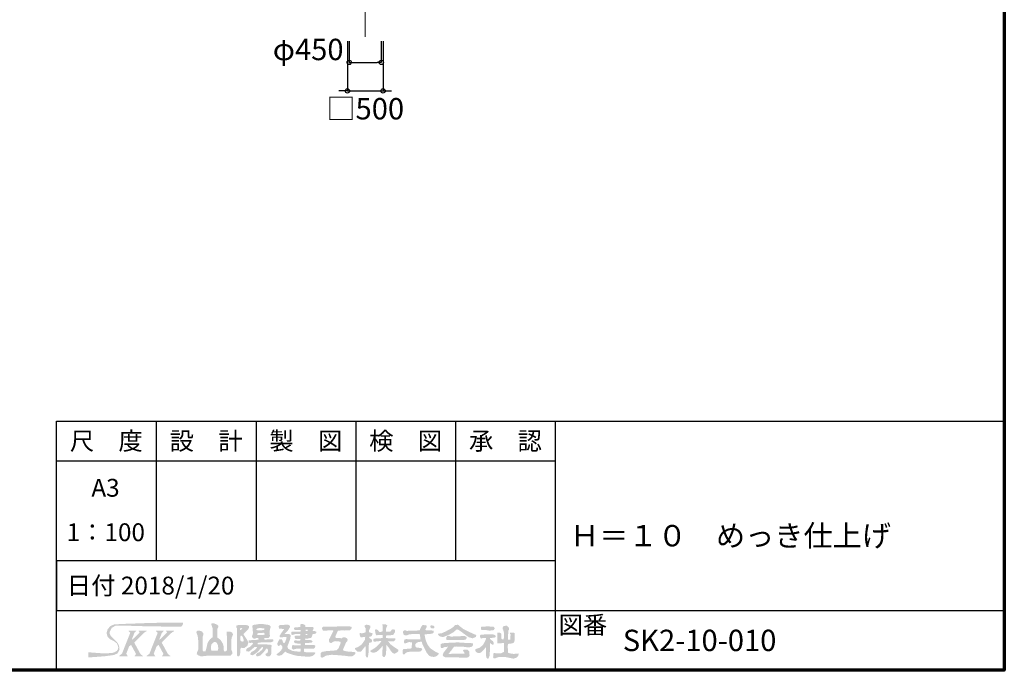
# Model space of a CAD drawing. Extents: x -20 to 39426, y -3201 to 25500.
# Drawn here: x 25184 to 39000, y 0 to 9134 of the extents above; entities that cross this region are included whole.
import ezdxf

# ---------------------------------------------------------------- set-up
doc = ezdxf.new("R2010")
doc.units = 0
doc.header["$MEASUREMENT"] = 0
doc.header["$PDMODE"] = 3
doc.header["$PDSIZE"] = 20
doc.linetypes.add('DASHDOT', pattern=[8.5, 6, -1, 0.5, -1])
doc.layers.get('0').update_dxf_attribs({"linetype": 'CONTINUOUS'})
doc.layers.get('DEFPOINTS').update_dxf_attribs({"color": 4, "linetype": 'CONTINUOUS'})
doc.layers.add('図面枠', color=7, linetype='CONTINUOUS')
doc.layers.add('寸法', color=6, linetype='CONTINUOUS')
doc.layers.add('通り芯', color=4, linetype='CONTINUOUS', lineweight=13)
doc.styles.add('1_100', font='romans.shx', dxfattribs={"width": 0.75, "bigfont": 'extfont2.shx'})
doc.dimstyles.new('1_100', dxfattribs={"dimscale": 100, "dimtxt": 3, "dimasz": 0.6, "dimexe": 0, "dimexo": 3, "dimgap": 1, "dimtad": 1, "dimdec": 1, "dimdsep": 46, "dimlunit": 6, "dimtxsty": '1_100', "dimblk1": 'ORIGIN', "dimblk2": 'ORIGIN', "dimsah": 1, "dimcen": 0, "dimclrd": 256, "dimclre": 256, "dimclrt": 256, "dimadec": 0, "dimazin": 0, "dimtfac": 1, "dimtdec": 1, "dimtmove": 2, "dimatfit": 3, "dimldrblk": 'ORIGIN', "dimfxl": 1, "dimtolj": 1, "dimarcsym": 0})

# ---------------------------------------------------------------- blocks, each defined once
blk = doc.blocks.new('_ORIGIN')
at = {"color": 0, "linetype": 'ByBlock'}
blk.add_line((0, 0), (-1, 0), dxfattribs=at)
blk.add_circle((0, 0), 0.5, dxfattribs=at)
blk = doc.blocks.new('*D7')
at = {"layer": 'DEFPOINTS', "color": 0, "linetype": 'Continuous', "transparency": 16777216}
for p in [(29808, 9134), (30258, 9134), (30258, 8534)]:
    blk.add_point(p, dxfattribs=at)
at = {"layer": '寸法', "linetype": 'Continuous', "lineweight": -2, "transparency": 16777216}
for p, q in [((29808, 8834), (29808, 8534)), ((30258, 8834), (30258, 8534)), ((29868, 8534), (30198, 8534))]:
    blk.add_line(p, q, dxfattribs=at)
at = {"layer": '寸法', "linetype": 'Continuous', "lineweight": -2, "transparency": 16777216, "xscale": 60, "yscale": 60, "zscale": 60, "rotation": 180}
blk.add_blockref('_ORIGIN', (29808, 8534), dxfattribs=at)
at = {"layer": '寸法', "linetype": 'Continuous', "lineweight": -2, "transparency": 16777216, "xscale": 60, "yscale": 60, "zscale": 60}
blk.add_blockref('_ORIGIN', (30258, 8534), dxfattribs=at)
at = {"layer": '寸法', "linetype": 'Continuous', "transparency": 16777216, "insert": (29232, 8716), "char_height": 300, "attachment_point": 5, "style": '1_100'}
blk.add_mtext('\\A1;φ450', dxfattribs=at)
blk = doc.blocks.new('*D27')
at = {"layer": 'DEFPOINTS', "color": 0, "linetype": 'Continuous', "transparency": 16777216}
for p in [(29783, 9134), (30283, 9134), (30283, 8134)]:
    blk.add_point(p, dxfattribs=at)
at = {"layer": '寸法', "linetype": 'Continuous', "lineweight": -2, "transparency": 16777216}
for p, q in [((29783, 8834), (29783, 8134)), ((30283, 8834), (30283, 8134)), ((29723, 8134), (29663, 8134)), ((29783, 8134), (30283, 8134)), ((30343, 8134), (30403, 8134))]:
    blk.add_line(p, q, dxfattribs=at)
at = {"layer": '寸法', "linetype": 'Continuous', "lineweight": -2, "transparency": 16777216, "xscale": 60, "yscale": 60, "zscale": 60}
blk.add_blockref('_ORIGIN', (29783, 8134), dxfattribs=at)
at = {"layer": '寸法', "linetype": 'Continuous', "lineweight": -2, "transparency": 16777216, "xscale": 60, "yscale": 60, "zscale": 60, "rotation": 180}
blk.add_blockref('_ORIGIN', (30283, 8134), dxfattribs=at)
at = {"layer": '寸法', "linetype": 'Continuous', "transparency": 16777216, "insert": (30033, 7884), "char_height": 300, "attachment_point": 5, "style": '1_100'}
blk.add_mtext('\\A1;□500', dxfattribs=at)

msp = doc.modelspace()

# ---------------------------------------------------------------- hatches: boundary and pattern name
at = {"layer": '図面枠'}
h = msp.add_hatch(color=256, dxfattribs=at)
h.paths.add_polyline_path([(27474.54, 647.59), (27476.26, 668.45), (27105.39, 666.66), (27082.02, 665.98), (26975.03, 663.55), (26783.33, 656.33), (26715.77, 654.39), (26610.64, 649.96), (26600.26, 649.8), (26508.94, 643.84), (26478.59, 631.76), (26456.11, 621.35), (26446.96, 611.09), (26418.51, 576.8), (26402.83, 526.64), (26415.95, 474.96), (26448.21, 439.27), (26505.03, 410.67), (26505.56, 410.85), (26546.62, 378.34), (26564.14, 340.25), (26566.72, 319.66), (26563.7, 298.28), (26551.75, 280.22), (26547.76, 273.44), (26519.88, 256.16), (26487.23, 245.05), (26405.51, 238.11), (26325.28, 239.99), (26146.51, 253.36), (26145.96, 182.02), (26160.82, 181.33), (26216.9, 185.66), (26280.8, 190.31), (26377.41, 197.39), (26507.61, 215.46), (26552.96, 235.99), (26573.36, 264.4), (26584.83, 296.44), (26582.96, 303.69), (26577.88, 346.77), (26562.43, 377.67), (26537.13, 409.27), (26485.4, 458.3), (26463.13, 480.56), (26446.11, 516.38), (26447.61, 541.53), (26474.32, 595.98), (26528.38, 625.8), (26563.8, 628.37), (26634.82, 626.52), (26673.88, 626.26), (26792.81, 623.58), (26991.15, 616.87), (27104.57, 616.31), (27295.21, 612.76), (27368.84, 611.86), (27417.12, 611.48), (27427.48, 611.48), (27445.39, 611.3), (27454.33, 615.87), (27465.41, 628.33)])
h.paths.add_polyline_path([(26876.17, 474.24), (26922.27, 520.34), (26942.41, 537.14), (26964.66, 549.07), (26964.66, 557.55), (26854.14, 557.55), (26851.6, 553.74), (26867.72, 531.37), (26788.52, 453.12), (26781.02, 446.44), (26755.17, 426.25), (26792.54, 523.81), (26823.4, 557.55), (26732.82, 557.55), (26712.53, 557.41), (26712.53, 549.85), (26735.53, 525.91), (26668.03, 357.23), (26647.38, 305.11), (26639.11, 282.18), (26619.96, 233.85), (26581.28, 204.23), (26581.28, 197.16), (26617.55, 197.73), (26625.96, 197.57), (26700.48, 198.55), (26684.67, 224.15), (26680.37, 235.04), (26718.89, 334.32), (26746.16, 357.33), (26758.87, 334.78), (26775.32, 306.02), (26816.18, 229.69), (26792.78, 194.82), (26807.51, 195.23), (26862.77, 195.16), (26912.86, 194.7), (26912.86, 201.06), (26879.89, 227.54), (26862.02, 258.55), (26818.08, 340.17), (26818.15, 340.24), (26790.92, 388.31)], flags=17)
h.paths.add_polyline_path([(27176.33, 388.31), (27261.58, 474.24), (27307.67, 520.34), (27327.82, 537.14), (27350.07, 549.07), (27350.07, 557.55), (27239.55, 557.55), (27237, 553.74), (27253.13, 531.37), (27173.92, 453.12), (27166.43, 446.44), (27140.57, 426.25), (27177.95, 523.81), (27208.81, 557.55), (27118.23, 557.55), (27097.94, 557.41), (27097.94, 549.85), (27120.93, 525.91), (27053.44, 357.23), (27032.78, 305.11), (27024.52, 282.18), (27005.36, 233.85), (26966.69, 204.23), (26966.69, 197.16), (27002.95, 197.73), (27011.36, 197.57), (27085.88, 198.55), (27070.08, 224.15), (27065.78, 235.04), (27104.29, 334.32), (27131.57, 357.33), (27144.28, 334.78), (27160.72, 306.02), (27201.58, 229.69), (27178.19, 194.82), (27192.92, 195.23), (27248.18, 195.16), (27298.26, 194.7), (27298.26, 201.06), (27265.3, 227.54), (27247.42, 258.55), (27203.49, 340.17), (27203.56, 340.24)], flags=17)
h.paths.add_polyline_path([(28170.65, 241.12), (28169.04, 251.84), (28152.33, 292.37), (28153.44, 377.33), (28153.27, 380.69), (28156.78, 454.7), (28176.98, 499.67), (28176.98, 504.11), (28166.92, 529.25), (28139.4, 543.72), (28126.89, 544.37), (28086.17, 544.78), (28091.79, 470.51), (28094.86, 447.51), (28093.83, 288.28), (28094.22, 286.87), (28079.59, 267.43), (28053.63, 267.43), (28047.94, 281.25), (28048.21, 318.45), (28037.74, 368.54), (28006.94, 420.32), (27974.67, 448.88), (27957.61, 459.86), (27955.01, 560.91), (27956.23, 580.03), (27973.2, 608.49), (27973.2, 622.15), (27949.6, 643.52), (27936.93, 647.91), (27903.24, 661.17), (27880.94, 661.17), (27871.09, 647.87), (27893.76, 582.53), (27893.76, 504.68), (27891.94, 466.24), (27856.82, 438.39), (27839.19, 415.69), (27817.46, 377.65), (27808.81, 328.27), (27791.44, 267.43), (27760.35, 267.43), (27755.41, 267.83), (27749.59, 291.43), (27749.21, 465.74), (27760.83, 496.76), (27759.71, 519.89), (27742.1, 544.98), (27712.21, 554.73), (27682.77, 558.02), (27661.2, 537.84), (27682.3, 481.04), (27689.62, 414.55), (27690.11, 291.89), (27683.81, 277.79), (27673.19, 254.57), (27668.07, 227.65), (27687.65, 212.3), (27727.04, 194.75), (27810.06, 204.17), (28143.35, 205.55), (28143.39, 205.55)])
h.paths.add_polyline_path([(27877.4, 273.62), (27868.16, 294.35), (27871.41, 360.79), (27903.45, 393.98), (27929.85, 399.05), (27951.38, 384.22), (27965.07, 352.56), (27970.92, 309.62), (27968.03, 292.04), (27961.09, 274.33), (27887.62, 274.33), (27882.57, 274.19)], flags=16)
h.paths.add_polyline_path([(28391.45, 381.41), (28392.63, 386.22), (28392.02, 391.77), (28373.7, 431.16), (28328.95, 496.49), (28328.95, 512.25), (28360.18, 545.46), (28389.53, 575.52), (28403.51, 602.36), (28401.16, 620.34), (28381.87, 632.49), (28329.76, 638.38), (28280.17, 635.68), (28276.75, 635.56), (28232.72, 633.2), (28225.33, 624.53), (28225.33, 600.73), (28232.24, 593.82), (28233.28, 550.65), (28232.67, 511.47), (28232.48, 396.95), (28232.53, 336.5), (28232.04, 241.83), (28236.03, 200.53), (28258.42, 193.47), (28272.23, 210.32), (28278.34, 242.61), (28282.41, 302.43), (28284.59, 312.02), (28292.74, 318.96), (28304.52, 312.33), (28333.97, 312.33), (28377.61, 343.36)])
h.paths.add_polyline_path([(28290.24, 405.68), (28280.59, 422.29), (28280.59, 469.48), (28285.11, 487.57), (28293.07, 488.56), (28312.75, 468.06), (28328.91, 423.18), (28320.11, 403.92)], flags=16)
h.paths.add_polyline_path([(28276.9, 564.34), (28279.42, 595.55), (28309.86, 595.55), (28290.01, 568.95)], flags=16)
h.paths.add_polyline_path([(28707.14, 613.58), (28683.71, 636.01), (28658.79, 639.82), (28595.16, 649.6), (28551.98, 650.95), (28457.73, 636.23), (28448.74, 621.29), (28450.99, 597.27), (28454.21, 555.47), (28458.17, 532.17), (28453.72, 505.15), (28441.51, 473.4), (28454.38, 454.11), (28471.1, 443.58), (28484.37, 443.58), (28505.09, 453.94), (28531.19, 453.94), (28531.55, 444.16), (28533.48, 443.2), (28535.15, 427.94), (28517.59, 428.35), (28502.64, 427.67), (28490.73, 427.49), (28458.47, 425.23), (28399.06, 420.33), (28397.69, 393.58), (28417.94, 382.86), (28446.49, 389.31), (28456.88, 374.79), (28451.56, 364.14), (28418.6, 331.18), (28384.94, 315.42), (28379.26, 313.15), (28359.3, 286.35), (28365.57, 267.84), (28393.04, 263.03), (28407.19, 266.73), (28421.55, 277.75), (28478.34, 326.28), (28509.99, 326.14), (28515.17, 325.41), (28498.79, 299.57), (28482.33, 283.76), (28447.88, 263.04), (28436.84, 257.33), (28422.2, 237.76), (28422.2, 221.01), (28448.63, 209.72), (28493.82, 234.78), (28512, 250.4), (28519.91, 257.07), (28541.36, 279.43), (28582.3, 326.14), (28591.86, 326.14), (28599.63, 317.7), (28589.27, 294.4), (28560.36, 266.69), (28544.83, 251.9), (28518.44, 243.58), (28501.64, 225), (28501.64, 208.65), (28514.19, 193.43), (28558.38, 206.94), (28606.45, 252.61), (28638.17, 295.52), (28654.01, 308.91), (28667.37, 287.69), (28669.76, 269.41), (28660.98, 247.83), (28632.12, 227.52), (28637.25, 210.61), (28653.68, 197.52), (28688.94, 197.69), (28708.57, 217.23), (28715.78, 237.76), (28715.3, 286.42), (28714.48, 315.63), (28720.14, 349.87), (28698.51, 360.68), (28672.39, 360.68), (28632.59, 366.5), (28582.98, 364.78), (28543.53, 363.39), (28522.3, 364.47), (28520.61, 380.94), (28539.44, 389.68), (28589.71, 391.48), (28633.97, 392.78), (28695.8, 390.79), (28704.63, 391.71), (28713.35, 395.22), (28745.63, 407.67), (28740.44, 433.16), (28710.6, 433.89), (28686.42, 433.77), (28661.66, 433.49), (28640.52, 432.26), (28627.77, 431.57), (28615.37, 434.59), (28610.66, 448.52), (28638.77, 453.29), (28674.8, 454.17), (28688.4, 464.03), (28695.59, 484.51), (28692.18, 510.63), (28689.65, 549.98), (28694.27, 563.83), (28697.77, 582.02)])
h.paths.add_polyline_path([(28619.35, 574.96), (28612.28, 568.82), (28602.77, 564.46), (28583.95, 563.43), (28558.33, 561.63), (28539.89, 562.53), (28509.71, 564.06), (28504.85, 575.85), (28516.03, 586.46), (28542.02, 592.87), (28589.02, 591.54), (28589.71, 591.34), (28617.55, 587.9)], flags=16)
h.paths.add_polyline_path([(28622.16, 515.25), (28620.01, 502.35), (28605.67, 496.62), (28516.81, 496.77), (28516.8, 514.99), (28532.22, 521.98), (28607.23, 527.09)], flags=16)
h.paths.add_polyline_path([(28939.35, 332.41), (28959.29, 384.85), (28958.99, 385.15), (28980.91, 441.99), (28986.47, 493.82), (28964.67, 510.46), (28907.05, 509.81), (28902.29, 508.2), (28902.29, 514.38), (28948.8, 560.89), (28980.04, 611.87), (28972.5, 628.28), (28955.55, 638.67), (28915.44, 639.78), (28831.85, 634.62), (28819.1, 620.89), (28819.91, 607.63), (28821.86, 583.99), (28896.59, 581.24), (28850.15, 516.13), (28829.76, 483.19), (28829.76, 471.97), (28840.08, 463.19), (28928.9, 468.57), (28923.64, 437.39), (28907.97, 395.79), (28900.15, 384.86), (28884.01, 384.86), (28862.93, 436.67), (28827.08, 436.67), (28818.47, 415.94), (28805.14, 389.79), (28798.41, 376.64), (28802.93, 354.26), (28818.7, 339.12), (28845.97, 361.62), (28866.99, 338.12), (28871.19, 311.91), (28852.65, 282.29), (28828.58, 255.36), (28788.31, 225.24), (28788.31, 214.72), (28822.05, 203.95), (28862.23, 214.36), (28908.15, 263.45), (28930.5, 250.27), (28939.52, 243.08), (29040.97, 211.11), (29040.64, 211.78), (29077.26, 203.73), (29111.07, 200.79), (29159.82, 196.14), (29222.74, 191.06), (29250.09, 190.67), (29278.36, 198.12), (29290.33, 201.98), (29310.91, 214.09), (29329.22, 232.4), (29331.13, 248.04), (29312.04, 252.96), (29264.55, 252.38), (29233.68, 253.16), (29199.29, 254.33), (29180.14, 257.85), (29173.11, 261.36), (29175.74, 305.16), (29297.45, 305.59), (29310.53, 305.16), (29327.26, 320.42), (29332.47, 344.39), (29314.92, 354.58), (29245.95, 354.4), (29185.6, 355.22), (29185.15, 377.08), (29189.79, 384.86), (29231.63, 384.86), (29275.9, 387.76), (29294.49, 405.42), (29281.98, 418.4), (29262.12, 424.18), (29234.33, 425.68), (29217.83, 427.04), (29191.45, 426.17), (29187.94, 443.58), (29194.41, 443.58), (29235.67, 447.11), (29237.01, 448.45), (29272.96, 456.77), (29281.77, 465.58), (29292.5, 505.74), (29290.89, 505.74), (29334.05, 514.94), (29344.39, 524.37), (29344.39, 542.48), (29326.8, 550.65), (29296.83, 550.65), (29294.96, 557.27), (29309.21, 588.73), (29302.33, 606.04), (29253.01, 607.45), (29229.65, 608.16), (29213.54, 608.14), (29193.51, 609.91), (29192.09, 629.7), (29178.65, 641.81), (29146.13, 651.52), (29120.79, 646.14), (29124.1, 609.64), (29118.16, 607.47), (29040.64, 601.78), (29032.76, 592.53), (29037.77, 570.98), (29045.7, 567.01), (29125.59, 567.25), (29127.57, 551.03), (29118.41, 543.29), (29087.07, 542.57), (29040.45, 540.83), (29000.82, 540.63), (28994.96, 531.8), (28995.44, 502.53), (29006.83, 495.65), (29058.71, 510.87), (29098.62, 512.28), (29117.91, 510.77), (29123.34, 509.2), (29123.34, 490.42), (29103.46, 485.74), (29084.03, 485.09), (29066.3, 485.3), (29050.84, 484.06), (29041.98, 480.35), (29042.59, 459.96), (29047.95, 452.95), (29052.49, 439.77), (29067.87, 438.34), (29080.73, 440.59), (29124.5, 438.86), (29123.79, 424.59), (29111.9, 416.2), (29042.11, 420.45), (29035.77, 413.01), (29033.05, 393.81), (29058.89, 377.35), (29128.12, 374.25), (29128.12, 352.55), (29110.02, 349.96), (29093.47, 349.96), (29076.7, 350.32), (29063.99, 349.45), (29052.78, 349.84), (29042.27, 349.96), (29028.83, 353.07), (29017.57, 354.89), (29004.47, 344.09), (29002.01, 306.91), (29022.41, 290.98), (29063.35, 302.77), (29125.04, 304.49), (29125.47, 291.39), (29126.18, 268.19), (29121.33, 264.1), (29094.5, 263.34), (29060.52, 265.63), (29011.76, 272.97), (28954.16, 301.97), (28951.33, 301.97)])
h.paths.add_polyline_path([(29197.33, 493.76), (29197.15, 510.27), (29221.16, 510.01), (29221.16, 493.76)], flags=16)
h.paths.add_polyline_path([(29195.07, 553.23), (29194.89, 569.75), (29225.89, 569.72), (29225.89, 553.47)], flags=16)
h.paths.add_polyline_path([(29893.55, 253.62), (29845.84, 259.76), (29806.64, 260.66), (29786.48, 263.98), (29749.18, 270.78), (29728.1, 276.51), (29720.86, 290.77), (29764.31, 392.05), (29777.72, 405.45), (29786.7, 428.47), (29777.99, 447.16), (29751.9, 462.85), (29715.8, 460.96), (29705.04, 450.21), (29656.19, 453.56), (29623.12, 454.2), (29613.79, 462.27), (29613.79, 474.17), (29619.64, 490.2), (29636.97, 529.25), (29639.07, 534.49), (29652.55, 557.55), (29680.04, 557.55), (29694.4, 561.75), (29735.72, 558.86), (29819.87, 562.99), (29825.11, 569.64), (29841.75, 589.86), (29841.75, 606.17), (29828.96, 615.02), (29770.94, 615.84), (29755.09, 615.5), (29443.32, 614.58), (29423.59, 592.36), (29429.26, 578.28), (29438.88, 557.55), (29464.95, 557.55), (29577.92, 562.01), (29587.27, 554.99), (29523.99, 432.58), (29523.99, 407.21), (29533.33, 391.13), (29545.08, 384.51), (29560.55, 385.87), (29582.85, 400.87), (29609.96, 409.33), (29647.19, 407.39), (29653.25, 404.92), (29663.2, 404.63), (29681.94, 401.98), (29688.54, 385.94), (29658.45, 309.25), (29627.1, 280.63), (29483.79, 268.99), (29464.43, 264.94), (29428.54, 259.52), (29409.58, 242.97), (29405.86, 190.4), (29422.82, 177.18), (29433.34, 178.49), (29483.79, 206.58), (29561.42, 218.17), (29629.33, 214.13), (29685.98, 209.66), (29726.27, 205.03), (29749.77, 204.21), (29814.26, 194.68), (29846.77, 196.07), (29868.87, 209.66), (29875.63, 214.96), (29893.55, 232.89)])
h.paths.add_polyline_path([(30083.63, 378.06), (30092.06, 386.49), (30120.73, 393.17), (30128.48, 407.32), (30126.99, 428.56), (30090.52, 453.55), (30087.3, 467.04), (30092.02, 473.34), (30112.86, 475.18), (30126.13, 487.77), (30137.55, 517.09), (30107.69, 528.47), (30084.42, 536.2), (30087.25, 566.53), (30106.7, 603.01), (30103.33, 626.01), (30085.64, 633.29), (30051.64, 641.56), (30024.8, 628.78), (30024.8, 612.03), (30037.44, 591.55), (30039.06, 533.27), (29989.99, 519.05), (29960.56, 523.74), (29951.36, 512.93), (29955.12, 496.43), (29959.96, 480.21), (29969.99, 462.69), (30020.57, 467.99), (30032.22, 470.9), (30027.85, 428.81), (30008.69, 398.67), (30002.53, 388.93), (29990.31, 373.47), (29976, 357.48), (29955.94, 343.53), (29950.54, 340.59), (29928.35, 325.81), (29891.7, 314.12), (29888.42, 299.65), (29909.86, 277.79), (29923.28, 262.41), (29971.4, 261.71), (30009.37, 307.67), (30033.33, 339.12), (30036.51, 333.39), (30037.81, 207.33), (30048.69, 182.83), (30068.56, 180.4), (30070.09, 188.23), (30081.86, 263.5), (30082.52, 334.78)])
h.paths.add_polyline_path([(30381.79, 372.04), (30351.35, 412.43), (30360.95, 408.52), (30390.71, 404.49), (30434.09, 409.16), (30450.52, 421.43), (30458.72, 442.48), (30443.51, 450.09), (30426.64, 450.24), (30408.51, 450.87), (30388.78, 450.24), (30367.46, 449.6), (30353.13, 450.43), (30325.29, 454.29), (30325.29, 477.98), (30327.62, 491.93), (30384.06, 491.93), (30394.19, 493.41), (30409.16, 494.66), (30421.85, 497.36), (30428.53, 500.75), (30449.63, 535.25), (30449.63, 569.79), (30416.55, 576.39), (30404.28, 568.42), (30382.69, 540.28), (30337.29, 540.28), (30330.15, 541.82), (30324.99, 545.69), (30326.41, 593.23), (30332.56, 607.97), (30344.37, 627.48), (30320.78, 646.41), (30277.94, 647.63), (30271.08, 639.58), (30278.3, 621.3), (30276.68, 563.38), (30273.38, 541.93), (30240.92, 539.35), (30226.64, 540.65), (30222.9, 547.19), (30213.37, 562.56), (30186.48, 575.53), (30169.06, 567.2), (30177.04, 514.44), (30188.5, 492.98), (30276.91, 495.94), (30275.81, 453.2), (30212.07, 447.39), (30167.25, 446.58), (30149.44, 441.64), (30145.73, 415.38), (30155.08, 401.54), (30240.55, 411.01), (30259.8, 411.73), (30252.53, 398.19), (30236.17, 378.21), (30222.84, 362.46), (30207.08, 347.32), (30184.66, 326.73), (30158.39, 307.81), (30103.64, 274.78), (30101.73, 265.62), (30121.36, 253.28), (30151.09, 244.79), (30183.91, 255.86), (30193.97, 260.69), (30215.72, 277.36), (30229.2, 291.6), (30276.03, 341.02), (30273.01, 205.45), (30286.66, 187.99), (30306.12, 187.99), (30322.75, 222.34), (30327.57, 286.29), (30329.03, 353.77), (30334.68, 353.77), (30338.07, 348.75), (30350.87, 332.59), (30364.33, 315.11), (30386.51, 281.55), (30391.35, 273.33), (30399.19, 263.61), (30411.24, 249.12), (30441.36, 231.71), (30460.62, 240.24), (30489.62, 261.29), (30497.98, 268.4), (30497.98, 286.89), (30489, 294.18), (30434.52, 330.56), (30434.08, 330.77), (30395.07, 358.91)])
h.paths.add_polyline_path([(30898.38, 378.42), (30879.02, 431.68), (30864.3, 505.53), (30883.09, 506.76), (30940.92, 509.55), (30982.34, 518.65), (30992.01, 528.32), (30993.37, 555.63), (30961.49, 560.28), (30941.67, 562.18), (30924.47, 561.71), (30911.21, 561.33), (30890.46, 562.67), (30873.08, 566.59), (30891.95, 602.76), (30895, 614.88), (30888.94, 634.78), (30869.48, 633.13), (30842.4, 635.77), (30831.52, 631.86), (30813.24, 600.54), (30803.27, 578.49), (30800.82, 569.19), (30792.53, 560.1), (30694.85, 556.3), (30615.95, 553.83), (30601.6, 561.01), (30578.68, 561.01), (30562.23, 543.86), (30567.57, 505.23), (30586.63, 491.93), (30619.29, 491.93), (30649.9, 505.19), (30683.78, 508.02), (30710.05, 508.02), (30744.04, 508.79), (30784.64, 509.91), (30792.89, 509.47), (30797.44, 505.44), (30801.98, 480.2), (30807.25, 443.03), (30808.88, 435.92), (30764.21, 437.23), (30661.1, 432.76), (30618.95, 438.18), (30591.43, 436.34), (30582, 429.45), (30576.02, 408.27), (30580.66, 379.32), (30604.63, 381.06), (30646.78, 397.85), (30687.95, 391.11), (30687.95, 373.14), (30684.16, 315.38), (30670.44, 306.26), (30662.46, 302.79), (30567.99, 300.37), (30558.41, 281.21), (30556.31, 237.51), (30564.74, 225.98), (30587.05, 225.98), (30596.13, 241.41), (30625.14, 255.57), (30654.11, 260.01), (30683.27, 260.01), (30708.94, 261.18), (30736.55, 261.18), (30775.05, 263.12), (30807.28, 264.73), (30808.09, 264.83), (30815.4, 270.29), (30829.22, 287.64), (30833.63, 298.95), (30813.59, 314.04), (30772.75, 316.67), (30758.36, 318.18), (30748.78, 322.97), (30740.75, 329.6), (30736.3, 340.4), (30736.3, 368.14), (30751.66, 385.22), (30768.24, 393.96), (30824.25, 404.39), (30833.3, 372.33), (30855.34, 324), (30858.99, 317.13), (30860.15, 315.68), (30872.34, 291.95), (30885.18, 265.46), (30893.94, 247.73), (30928.22, 205.53), (30952.55, 194.5), (30989.93, 188.58), (30998.54, 188.48), (31008, 190.3), (31022.64, 194.27), (31044.34, 206.04), (31060.97, 224.73), (31060.97, 240.79), (31013.28, 263.78), (30953.87, 303.56), (30933.5, 324.74), (30915.28, 349.18)])
h.paths.add_polyline_path([(30992.62, 624.34), (30961.03, 633.77), (30944.83, 623.39), (30947.26, 603.45), (30962.69, 588.64), (30995.61, 588.64), (31002.25, 598.23), (31002.25, 613.79)], flags=17)
h.paths.add_polyline_path([(31272.16, 535.91), (31318.97, 576.22), (31339.69, 567.67), (31375.66, 545.01), (31409.81, 519.22), (31452.92, 487.91), (31454.71, 486.5), (31489.02, 462.97), (31538.45, 449.51), (31585.15, 468.02), (31591.39, 496.72), (31562.04, 506.82), (31535.15, 518.99), (31506.22, 532.18), (31485.24, 543.07), (31461.62, 552.54), (31444.32, 561.59), (31427.07, 570.21), (31409.53, 580.14), (31363.18, 616.18), (31333.62, 640.9), (31293.45, 634.41), (31270.35, 609.59), (31228.49, 581.69), (31153.51, 541.41), (31104.47, 520.28), (31056.18, 514.74), (31052.89, 506.44), (31059.83, 495.38), (31065.56, 486.33), (31086.69, 473.55), (31109.07, 469.23), (31120.22, 466.87), (31142.67, 473.55), (31211.13, 500.4)])
h.paths.add_polyline_path([(31454.71, 468.59), (31427.9, 481.57), (31409.72, 481.57), (31321.67, 476.65), (31287.19, 475.46), (31258.29, 474.64), (31231.02, 474.48), (31195.15, 487.99), (31183.22, 482.37), (31170.02, 461.43), (31167.93, 439.87), (31178.77, 423.89), (31235.21, 425.57), (31265.91, 425.61), (31300.05, 425.75), (31324.97, 425.46), (31340.94, 425.31), (31362.39, 425.22), (31379.19, 426.25), (31403.15, 426.96), (31426.84, 428.31), (31445.6, 434.23), (31454.71, 449.92)])
h.paths.add_polyline_path([(31544.66, 354.55), (31542.89, 376.39), (31510.48, 383.4), (31426.27, 385.55), (31375.27, 389.03), (31331.13, 391.88), (31259.56, 388.62), (31153.51, 383.42), (31116, 378.59), (31092.05, 369.01), (31092.05, 323.33), (31100.09, 312.33), (31116.23, 312.33), (31142.7, 325.57), (31193.01, 331.28), (31180.7, 309.8), (31168.2, 296.17), (31130.28, 244.91), (31119.53, 216.26), (31130.29, 194.2), (31162.02, 180.97), (31359, 179.88), (31428.98, 177.55), (31452.31, 178.48), (31473.53, 181.07), (31480.13, 186), (31496.71, 204.64), (31491.53, 266.34), (31464.77, 291.6), (31417.8, 291.6), (31406.35, 279.28), (31406.35, 273.83), (31429, 236.98), (31416.71, 234.15), (31397.87, 232.54), (31374.53, 231.56), (31349.36, 231.7), (31280.29, 232.07), (31257.83, 233.1), (31222.71, 229.65), (31202.57, 233.98), (31202.57, 240.37), (31208.64, 243.07), (31236.17, 272.11), (31239.8, 277.79), (31248.98, 291.46), (31269.43, 319.24), (31279.14, 333.01), (31314.83, 334.4), (31390.39, 334.05), (31454.1, 324.55), (31457.66, 323.45), (31461.89, 322.64), (31492.23, 321.58), (31530.77, 332.5)])
h.paths.add_polyline_path([(31843.75, 603.2), (31834.48, 610.79), (31799.09, 612.89), (31773.69, 615.88), (31756.92, 616.27), (31756.7, 616.38), (31729.89, 617.31), (31709.84, 612.82), (31666.03, 612.82), (31655.03, 604.78), (31655.03, 583.36), (31663.82, 568.23), (31682.56, 565.81), (31717.09, 567.09), (31745.3, 561.63), (31761.24, 559.14), (31771.47, 558.65), (31799.09, 559.14), (31819.51, 560.14), (31835.95, 565.26), (31848.87, 584.91)])
h.paths.add_polyline_path([(31855.37, 491.46), (31843.78, 497.74), (31833.93, 502.66), (31803.55, 504.12), (31762.5, 505.67), (31663.35, 501.31), (31650.8, 498.88), (31644.35, 487.83), (31643.83, 473.38), (31649.61, 454.8), (31656.19, 445.3), (31686.26, 454.28), (31731.11, 451.25), (31717.54, 416.87), (31696.78, 377.37), (31681.93, 353.07), (31638.04, 318.04), (31617.04, 310.5), (31575.56, 295.38), (31577.01, 279.52), (31579.94, 270.69), (31584.78, 263.43), (31590.28, 255.97), (31617.89, 242.2), (31644.37, 242.44), (31671.79, 263.46), (31672.37, 263.97), (31686.68, 277.79), (31727.58, 327.9), (31726.79, 255.34), (31727.06, 234.62), (31730.51, 179.6), (31744.34, 165.16), (31758.2, 163.47), (31760.51, 165.2), (31762.14, 169.17), (31778.54, 205.43), (31783.81, 319.88), (31782.24, 379.05), (31781.01, 384.75), (31813.38, 360.68), (31827.99, 360.68), (31834.63, 370.28), (31834.63, 388.15), (31825.51, 408.32), (31800.79, 424.68), (31782.83, 441.4), (31782.83, 451.19), (31853.46, 461.56), (31862.22, 469.14), (31863.27, 476.39), (31863.54, 479.81)])
h.paths.add_polyline_path([(32126.14, 406.03), (32128.14, 427.96), (32128.14, 459.87), (32130.13, 499.75), (32129.78, 523.65), (32114.23, 528.83), (32066.48, 530.23), (32064.44, 512.53), (32072.74, 504.23), (32068.94, 463.19), (32066.94, 430.62), (32033.68, 429.95), (32040.68, 555.71), (32047.51, 567.6), (32049.02, 597.27), (32021.22, 625.37), (31975.12, 623.51), (31962.43, 603.3), (31962.43, 576.55), (31967.46, 571.52), (31979.68, 527.15), (31980.05, 514.38), (31979.9, 485.82), (31975.89, 436.1), (31952.23, 432.86), (31949.59, 438.39), (31943.58, 447.15), (31944.01, 513.86), (31918.8, 529.92), (31894.99, 529.92), (31887.08, 528.22), (31884.55, 398.63), (31887.12, 376.44), (31929.05, 377.99), (31950.63, 381.41), (31981.04, 381.41), (31980.52, 355.5), (31977.83, 258.8), (31939.43, 240.15), (31926.72, 239.65), (31880.78, 236.77), (31838.49, 244.06), (31829.44, 225.95), (31827.39, 183.29), (31836.7, 167.26), (31850.91, 167.26), (31911.17, 187.99), (31995.24, 187.99), (32022.98, 181.67), (32047.65, 177.08), (32111.32, 163.33), (32150.87, 175.51), (32180.7, 203.8), (32185.34, 236.91), (32144.82, 231.82), (32112.78, 230.87), (32082.18, 234.19), (32041.48, 243.43), (32035.38, 252.24), (32032.62, 335.67), (32034.4, 369.93), (32048.92, 373.13), (32075.53, 374.46), (32114.82, 385.26)])

# ---------------------------------------------------------------- linework, layer by layer
at = {"layer": '図面枠', "linetype": 'Continuous'}
for p, q in [((27100, 3500), (27100, 1540)), ((28500, 3500), (28500, 1540)), ((29900, 3500), (29900, 1540)), ((31300, 3500), (31300, 1540)), ((32700, 3500), (32700, 0)), ((25700, 2940), (32700, 2940)), ((25700, 1540), (32700, 1540)), ((25700, 1540), (25700, 840)), ((25700, 840), (39000, 840)), ((39000, 0), (26392.5, 0))]:
    msp.add_line(p, q, dxfattribs=at)
at = {"layer": '図面枠', "lineweight": 70}
msp.add_lwpolyline([(0, 0), (0, 25500), (39000, 25500), (39000, 0), (0, 0)], dxfattribs=at)
at = {"layer": '図面枠', "linetype": 'Continuous'}
msp.add_lwpolyline([(25700, 0), (25700, 3500), (39000, 3500)], dxfattribs=at)
at = {"layer": '通り芯', "linetype": 'DASHDOT', "ltscale": 100}
msp.add_line((30033.33, 8891.77), (30033.33, 21294.7), dxfattribs=at)

# ---------------------------------------------------------------- texts
at = {"layer": '図面枠', "linetype": 'Continuous'}
for s, width, heights, insert, char_height, attachment_point in [('尺\u3000度', 1385, [0], (26400, 3220), 250, 5), ('設\u3000計', 1385, [0], (27800, 3220), 250, 5), ('製\u3000図', 1385, [0], (29200, 3220), 250, 5), ('検\u3000図', 1385, [0], (30600, 3220), 250, 5), ('承\u3000認', 1385, [0], (32000, 3220), 250, 5), ('A3', 1385, [0], (26387.89, 2562.4), 250, 5), ('Ｈ＝１０\u3000めっき仕上げ', 5949.47, [287.51], (32908.03, 1890), 300, 4), ('1：100', 1385, [0], (26392.5, 1939), 250, 5), ('日付 2018/1/20', 3718.2318, [0], (25846.01, 1190), 250, 4), ('図番', 3272.3812, [0], (32745.89, 637.23), 250, 4), ('SK2-10-010', 3272.3812, [277], (33646.55, 420), 300, 4)]:
    msp.add_mtext_dynamic_manual_height_columns(s, width=width, gutter_width=8.66, heights=heights, dxfattribs=dict(at, insert=insert, char_height=char_height, attachment_point=attachment_point))

# ---------------------------------------------------------------- dimensions: what is measured, and where the dimension line sits
at = {"layer": '寸法', "linetype": 'Continuous'}
dim = msp.add_linear_dim(base=(30258.33, 8534.24), p1=(29808.33, 9134.24), p2=(30258.33, 9134.24), text='φ<>', dimstyle='1_100', dxfattribs=at)
dim.commit()
dim.dimension.update_dxf_attribs({"geometry": '*D7', "text_midpoint": (29231.94, 8715.57), "dimtype": 160})
dim = msp.add_linear_dim(base=(30283.33, 8134.24), p1=(29783.33, 9134.24), p2=(30283.33, 9134.24), text='□<>', dimstyle='1_100', override={"dimtad": 2, "dimtix": 1}, dxfattribs=at)
dim.commit()
dim.dimension.update_dxf_attribs({"geometry": '*D27', "text_midpoint": (30033.33, 7884.24)})

doc.saveas('drawing.dxf')
